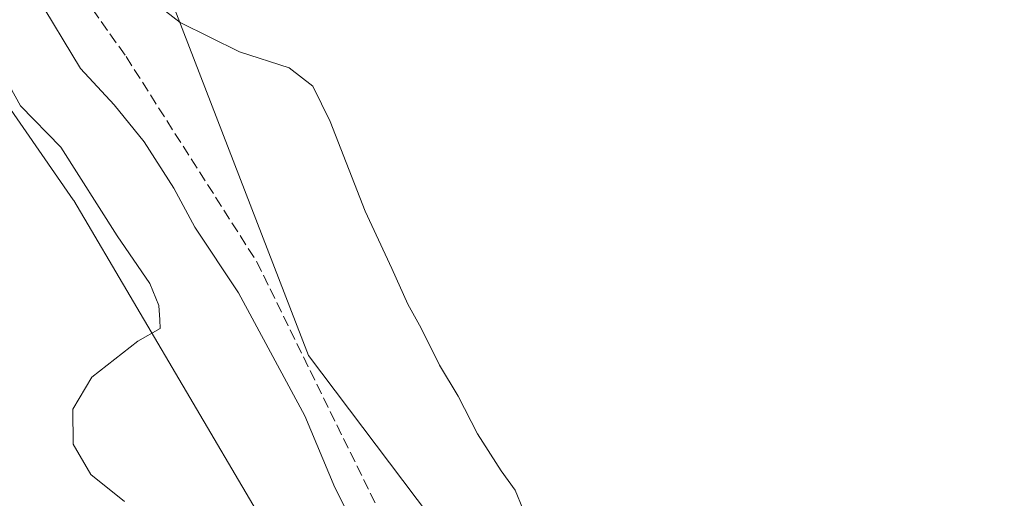
# Model space of a CAD drawing. Units: metres. Extents: x 615486 to 618973, y 4655354 to 4657724.
# Drawn here: x 616896 to 617046, y 4656465 to 4656538 of the extents above; entities that cross this region are included whole.
import ezdxf

# ---------------------------------------------------------------- set-up
doc = ezdxf.new("R2010")
doc.units = ezdxf.units.M
doc.header["$MEASUREMENT"] = 0
doc.linetypes.add('DGN Style 3', pattern=[2.307223, 1.648017, -0.659207])
for name, color, linetype, lineweight in [('Corriente artificial lineal', 4, 'DGN Style 3', 13), ('Cultivos herbáceos CxS', 92, 'Continuous', 0), ('Curva de nivel normal', 30, 'Continuous', 0), ('Pastizal CxS', 92, 'Continuous', 0)]:
    doc.layers.add(name, color=color, linetype=linetype, lineweight=lineweight)

# ---------------------------------------------------------------- blocks, each defined once
blk = doc.blocks.new('*U11')
at = {"layer": 'Cultivos herbáceos CxS', "color": 92, "linetype": 'Continuous', "lineweight": 0}
blk.add_polyline3d([(617186.8299, 4656202.6135, 254.8415), (617167.4215, 4656233.1083, 254.9191), (617141.0921, 4656261.4743, 256.6779), (617109.1727, 4656285.8491, 258.4578), (617073.6913, 4656322.1755, 257.7763), (617045.3761, 4656353.0183, 257.547), (616981.1905, 4656432.2431, 257.5205), (616940.0389, 4656486.8067, 258.2502), (616916.5153, 4656547.8199, 253.1061)], dxfattribs=at)

msp = doc.modelspace()

# ---------------------------------------------------------------- linework, layer by layer
at = {"layer": 'Corriente artificial lineal', "color": 4, "linetype": 'DGN Style 3', "lineweight": 13}
msp.add_polyline3d([(616901.84, 4656547.08, 258.27), (616912.29, 4656532.33, 257.89), (616932.16, 4656501.11, 258.28), (616957.76, 4656448.91, 259.06), (616984.51, 4656411.93, 258.78), (617005.87, 4656390.02, 258.62), (617018.33, 4656379.53, 258.36), (617043.92, 4656344.48, 258.77), (617056.22, 4656330.23, 258.44), (617074.48, 4656315.09, 258.51), (617109.39, 4656289, 257.84), (617112.61, 4656285.17, 257.94), (617124.84, 4656264.47, 258.21), (617129.79, 4656257.63, 257.98), (617156.91, 4656226.66, 258.45), (617190.73, 4656183.34, 258.25)], dxfattribs=at)
at = {"layer": 'Cultivos herbáceos CxS', "color": 92, "linetype": 'Continuous', "lineweight": 0}
msp.add_polyline3d([(616916.52, 4656547.82, 253.11), (616940.04, 4656486.81, 258.25), (616981.19, 4656432.24, 257.52), (617045.38, 4656353.02, 257.55), (617073.69, 4656322.18, 257.78), (617109.17, 4656285.85, 258.46), (617141.09, 4656261.47, 256.68), (617167.42, 4656233.11, 254.92), (617186.83, 4656202.61, 254.84), (617210.56, 4656176.07, 255.51), (617245.24, 4656144.8, 255.74), (617248.68, 4656142.04, 256.32)], dxfattribs=at)
at = {"layer": 'Curva de nivel normal', "color": 30, "linetype": 'Continuous', "lineweight": 0, "flags": 128}
for points, elevation in [([(616913.17, 4656543.25), (616920.53, 4656537.52), (616929.52, 4656533.04), (616937.08, 4656530.6), (616940.69, 4656527.82), (616943.32, 4656522.47), (616948.64, 4656508.82), (616952.73, 4656500.09), (616955.15, 4656494.67), (616957.16, 4656491.01), (616959.96, 4656485.36), (616962.82, 4656480.65), (616965.74, 4656474.93), (616969.32, 4656469.29), (616971.48, 4656466.33), (616972.64, 4656463.48)], 255), ([(616948.57, 4656457.75), (616944.06, 4656466.74), (616939.5, 4656477.64), (616929.38, 4656496.38), (616922.74, 4656506.38), (616919.58, 4656512.28), (616915.02, 4656519.34), (616910.46, 4656524.97), (616905.34, 4656530.51), (616898.62, 4656541.72)], 260), ([(616912.04, 4656464.6), (616906.94, 4656468.7), (616904.27, 4656473.31), (616904.17, 4656478.68), (616907.06, 4656483.51), (616914.1, 4656488.99), (616917.5, 4656490.96), (616917.43, 4656492.26), (616917.27, 4656494.46), (616915.88, 4656497.78), (616910.92, 4656505.06), (616902.37, 4656518.57), (616896.26, 4656524.85), (616891.86, 4656532.66)], 265)]:
    msp.add_lwpolyline(points, dxfattribs=dict(at, elevation=elevation))
at = {"layer": 'Pastizal CxS', "color": 92, "linetype": 'Continuous', "lineweight": 0}
for points in [[(616874.82, 4656552.97, 265.86), (616879.01, 4656547.08, 265.94), (616904.24, 4656510.55, 265.89), (616904.33, 4656510.42, 265.88), (616940.63, 4656448.72, 263.2), (616962.62, 4656417.03, 262.92), (616983.95, 4656385.97, 263.57), (617002.3, 4656368.77, 262.84), (617015.03, 4656348.23, 264.07), (617029.22, 4656322.01, 267.06), (617085.05, 4656265.38, 268.11), (617110.5, 4656244.61, 266.17), (617117.54, 4656237.04, 265.82)], [(616916.52, 4656547.82, 253.11), (616940.04, 4656486.81, 258.25), (616981.19, 4656432.24, 257.52), (617045.38, 4656353.02, 257.55), (617073.69, 4656322.18, 257.78), (617109.17, 4656285.85, 258.46), (617141.09, 4656261.47, 256.68), (617167.42, 4656233.11, 254.92), (617186.83, 4656202.61, 254.84)], [(616916.52, 4656547.82, 253.11), (616940.04, 4656486.81, 258.25), (616981.19, 4656432.24, 257.52), (617045.38, 4656353.02, 257.55), (617073.69, 4656322.18, 257.78), (617109.17, 4656285.85, 258.46), (617141.09, 4656261.47, 256.68), (617167.42, 4656233.11, 254.92), (617186.83, 4656202.61, 254.84), (617210.56, 4656176.07, 255.51), (617245.24, 4656144.8, 255.74), (617248.68, 4656142.04, 256.32)], [(616879.01, 4656547.08, 265.94), (616904.24, 4656510.55, 265.89), (616904.33, 4656510.42, 265.88), (616940.63, 4656448.72, 263.2), (616962.62, 4656417.03, 262.92), (616983.95, 4656385.97, 263.57), (617002.3, 4656368.77, 262.84), (617015.03, 4656348.23, 264.07), (617029.22, 4656322.01, 267.06), (617085.05, 4656265.38, 268.11), (617110.5, 4656244.61, 266.17), (617117.54, 4656237.04, 265.82), (617104.16, 4656226.4, 267.51), (617052.09, 4656184.96, 268.17), (617089.75, 4656139.13, 267.99)], [(617188.16, 4656161.37, 264.1), (617150.65, 4656201.44, 265.38), (617117.54, 4656237.04, 265.82), (617110.5, 4656244.61, 266.17), (617085.05, 4656265.38, 268.11), (617029.22, 4656322.01, 267.06), (617015.03, 4656348.23, 264.07), (617002.3, 4656368.77, 262.84), (616983.95, 4656385.97, 263.57), (616962.62, 4656417.03, 262.92), (616940.63, 4656448.72, 263.2), (616904.33, 4656510.42, 265.88), (616904.24, 4656510.55, 265.89), (616879.01, 4656547.08, 265.94)]]:
    msp.add_polyline3d(points, dxfattribs=at)

# ---------------------------------------------------------------- block references
at = {"layer": 'Cultivos herbáceos CxS', "color": 92, "linetype": 'Continuous', "lineweight": 0}
msp.add_blockref('*U11', (0, 0), dxfattribs=at)

doc.saveas('drawing.dxf')
